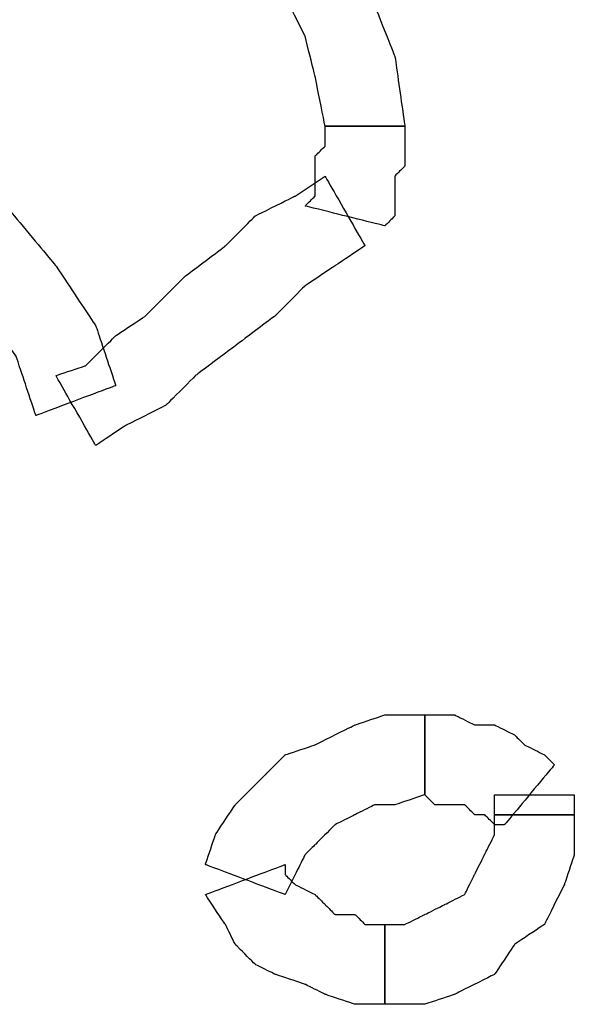
# Model space of a CAD drawing. Extents: x 0 to 216, y 0 to 280.
# Drawn here: x 57 to 60, y 206 to 210 of the extents above; entities that cross this region are included whole.
import ezdxf

# ---------------------------------------------------------------- set-up
doc = ezdxf.new("R2010")
doc.units = 0
doc.header["$LTSCALE"] = 10
doc.header["$MEASUREMENT"] = 0
doc.layers.add('CADdetails-9-EXTRAFINE', color=9, linetype='CONTINUOUS')

msp = doc.modelspace()

# ---------------------------------------------------------------- linework, layer by layer
at = {"layer": 'CADdetails-9-EXTRAFINE'}
for points, knots in [([(57.7603, 210.9085), (57.7603, 210.9085), (57.9467, 210.9085), (57.9467, 210.9085), (57.9467, 210.9085), (57.9467, 210.9085), (58.1796, 210.8619), (58.1796, 210.8619), (58.1796, 210.8619), (58.1796, 210.8619), (58.3193, 210.7222), (58.3193, 210.7222), (58.3193, 210.7222), (58.3193, 210.7222), (58.5056, 210.629), (58.5056, 210.629), (58.5056, 210.629), (58.5056, 210.629), (58.6453, 210.4427), (58.6453, 210.4427), (58.6453, 210.4427), (58.6453, 210.4427), (58.7385, 210.2564), (58.7385, 210.2564), (58.7385, 210.2564), (58.7385, 210.2564), (58.7851, 210.0701), (58.7851, 210.0701), (58.7851, 210.0701), (58.7851, 210.0701), (58.8317, 209.8371), (58.8317, 209.8371), (58.8317, 209.8371), (58.8317, 209.8371), (59.2044, 209.8371), (59.2044, 209.8371), (59.2044, 209.8371), (59.2044, 209.8371), (59.1578, 210.1632), (59.1578, 210.1632), (59.1578, 210.1632), (59.1578, 210.1632), (59.0646, 210.3961), (59.0646, 210.3961), (59.0646, 210.3961), (59.0646, 210.3961), (58.9715, 210.6756), (58.9715, 210.6756), (58.9715, 210.6756), (58.9715, 210.6756), (58.7851, 210.8619), (58.7851, 210.8619), (58.7851, 210.8619), (58.7851, 210.8619), (58.5522, 211.0483), (58.5522, 211.0483), (58.5522, 211.0483), (58.5522, 211.0483), (58.3193, 211.1879), (58.3193, 211.1879), (58.3193, 211.1879), (58.3193, 211.1879), (58.0398, 211.2811), (58.0398, 211.2811), (58.0398, 211.2811), (58.0398, 211.2811), (57.7603, 211.3277), (57.7603, 211.3277), (57.7603, 211.3277), (57.7603, 211.3277), (57.7603, 210.9085), (57.7603, 210.9085)], [0, 0, 0, 0, 0.055556, 0.055556, 0.055556, 0.083333, 0.111111, 0.111111, 0.111111, 0.138889, 0.166667, 0.166667, 0.166667, 0.194444, 0.222222, 0.222222, 0.222222, 0.25, 0.277778, 0.277778, 0.277778, 0.305556, 0.333333, 0.333333, 0.333333, 0.361111, 0.388889, 0.388889, 0.388889, 0.416667, 0.444444, 0.444444, 0.444444, 0.472222, 0.5, 0.5, 0.5, 0.527778, 0.555556, 0.555556, 0.555556, 0.583333, 0.611111, 0.611111, 0.611111, 0.638889, 0.666667, 0.666667, 0.666667, 0.694444, 0.722222, 0.722222, 0.722222, 0.75, 0.777778, 0.777778, 0.777778, 0.805556, 0.833333, 0.833333, 0.833333, 0.861111, 0.888889, 0.888889, 0.888889, 0.916667, 0.944444, 0.944444, 0.944444, 0.972222, 1, 1, 1, 1]), ([(57.7603, 210.9085), (57.7603, 210.9085), (57.9467, 210.9085), (57.9467, 210.9085), (57.9467, 210.9085), (57.9467, 210.9085), (58.1796, 210.8619), (58.1796, 210.8619), (58.1796, 210.8619), (58.1796, 210.8619), (58.3193, 210.7222), (58.3193, 210.7222), (58.3193, 210.7222), (58.3193, 210.7222), (58.5056, 210.629), (58.5056, 210.629), (58.5056, 210.629), (58.5056, 210.629), (58.6453, 210.4427), (58.6453, 210.4427), (58.6453, 210.4427), (58.6453, 210.4427), (58.7385, 210.2564), (58.7385, 210.2564), (58.7385, 210.2564), (58.7385, 210.2564), (58.7851, 210.0701), (58.7851, 210.0701), (58.7851, 210.0701), (58.7851, 210.0701), (58.8317, 209.8371), (58.8317, 209.8371), (58.8317, 209.8371), (58.8317, 209.8371), (59.2044, 209.8371), (59.2044, 209.8371), (59.2044, 209.8371), (59.2044, 209.8371), (59.1578, 210.1632), (59.1578, 210.1632), (59.1578, 210.1632), (59.1578, 210.1632), (59.0646, 210.3961), (59.0646, 210.3961), (59.0646, 210.3961), (59.0646, 210.3961), (58.9715, 210.6756), (58.9715, 210.6756), (58.9715, 210.6756), (58.9715, 210.6756), (58.7851, 210.8619), (58.7851, 210.8619), (58.7851, 210.8619), (58.7851, 210.8619), (58.5522, 211.0483), (58.5522, 211.0483), (58.5522, 211.0483), (58.5522, 211.0483), (58.3193, 211.1879), (58.3193, 211.1879), (58.3193, 211.1879), (58.3193, 211.1879), (58.0398, 211.2811), (58.0398, 211.2811), (58.0398, 211.2811), (58.0398, 211.2811), (57.7603, 211.3277), (57.7603, 211.3277), (57.7603, 211.3277), (57.7603, 211.3277), (57.7603, 210.9085), (57.7603, 210.9085)], [0, 0, 0, 0, 0.055556, 0.055556, 0.055556, 0.083333, 0.111111, 0.111111, 0.111111, 0.138889, 0.166667, 0.166667, 0.166667, 0.194444, 0.222222, 0.222222, 0.222222, 0.25, 0.277778, 0.277778, 0.277778, 0.305556, 0.333333, 0.333333, 0.333333, 0.361111, 0.388889, 0.388889, 0.388889, 0.416667, 0.444444, 0.444444, 0.444444, 0.472222, 0.5, 0.5, 0.5, 0.527778, 0.555556, 0.555556, 0.555556, 0.583333, 0.611111, 0.611111, 0.611111, 0.638889, 0.666667, 0.666667, 0.666667, 0.694444, 0.722222, 0.722222, 0.722222, 0.75, 0.777778, 0.777778, 0.777778, 0.805556, 0.833333, 0.833333, 0.833333, 0.861111, 0.888889, 0.888889, 0.888889, 0.916667, 0.944444, 0.944444, 0.944444, 0.972222, 1, 1, 1, 1]), ([(55.8971, 209.6508), (55.8971, 209.6508), (56.1765, 209.6508), (56.1765, 209.6508), (56.1765, 209.6508), (56.1765, 209.6508), (56.4095, 209.6042), (56.4095, 209.6042), (56.4095, 209.6042), (56.4095, 209.6042), (56.6424, 209.4645), (56.6424, 209.4645), (56.6424, 209.4645), (56.6424, 209.4645), (56.8753, 209.3247), (56.8753, 209.3247), (56.8753, 209.3247), (56.8753, 209.3247), (57.0616, 209.185), (57.0616, 209.185), (57.0616, 209.185), (57.0616, 209.185), (57.248, 208.9521), (57.248, 208.9521), (57.248, 208.9521), (57.248, 208.9521), (57.3877, 208.7657), (57.3877, 208.7657), (57.3877, 208.7657), (57.3877, 208.7657), (57.4808, 208.4863), (57.4808, 208.4863), (57.4808, 208.4863), (57.4808, 208.4863), (57.8535, 208.626), (57.8535, 208.626), (57.8535, 208.626), (57.8535, 208.626), (57.7603, 208.9055), (57.7603, 208.9055), (57.7603, 208.9055), (57.7603, 208.9055), (57.574, 209.185), (57.574, 209.185), (57.574, 209.185), (57.574, 209.185), (57.3411, 209.4645), (57.3411, 209.4645), (57.3411, 209.4645), (57.3411, 209.4645), (57.1082, 209.6508), (57.1082, 209.6508), (57.1082, 209.6508), (57.1082, 209.6508), (56.8287, 209.8371), (56.8287, 209.8371), (56.8287, 209.8371), (56.8287, 209.8371), (56.5492, 209.9303), (56.5492, 209.9303), (56.5492, 209.9303), (56.5492, 209.9303), (56.2231, 210.0235), (56.2231, 210.0235), (56.2231, 210.0235), (56.2231, 210.0235), (55.8971, 210.0701), (55.8971, 210.0701), (55.8971, 210.0701), (55.8971, 210.0701), (55.8971, 209.6508), (55.8971, 209.6508)], [0, 0, 0, 0, 0.055556, 0.055556, 0.055556, 0.083333, 0.111111, 0.111111, 0.111111, 0.138889, 0.166667, 0.166667, 0.166667, 0.194444, 0.222222, 0.222222, 0.222222, 0.25, 0.277778, 0.277778, 0.277778, 0.305556, 0.333333, 0.333333, 0.333333, 0.361111, 0.388889, 0.388889, 0.388889, 0.416667, 0.444444, 0.444444, 0.444444, 0.472222, 0.5, 0.5, 0.5, 0.527778, 0.555556, 0.555556, 0.555556, 0.583333, 0.611111, 0.611111, 0.611111, 0.638889, 0.666667, 0.666667, 0.666667, 0.694444, 0.722222, 0.722222, 0.722222, 0.75, 0.777778, 0.777778, 0.777778, 0.805556, 0.833333, 0.833333, 0.833333, 0.861111, 0.888889, 0.888889, 0.888889, 0.916667, 0.944444, 0.944444, 0.944444, 0.972222, 1, 1, 1, 1]), ([(55.8971, 209.6508), (55.8971, 209.6508), (56.1765, 209.6508), (56.1765, 209.6508), (56.1765, 209.6508), (56.1765, 209.6508), (56.4095, 209.6042), (56.4095, 209.6042), (56.4095, 209.6042), (56.4095, 209.6042), (56.6424, 209.4645), (56.6424, 209.4645), (56.6424, 209.4645), (56.6424, 209.4645), (56.8753, 209.3247), (56.8753, 209.3247), (56.8753, 209.3247), (56.8753, 209.3247), (57.0616, 209.185), (57.0616, 209.185), (57.0616, 209.185), (57.0616, 209.185), (57.248, 208.9521), (57.248, 208.9521), (57.248, 208.9521), (57.248, 208.9521), (57.3877, 208.7657), (57.3877, 208.7657), (57.3877, 208.7657), (57.3877, 208.7657), (57.4808, 208.4863), (57.4808, 208.4863), (57.4808, 208.4863), (57.4808, 208.4863), (57.8535, 208.626), (57.8535, 208.626), (57.8535, 208.626), (57.8535, 208.626), (57.7603, 208.9055), (57.7603, 208.9055), (57.7603, 208.9055), (57.7603, 208.9055), (57.574, 209.185), (57.574, 209.185), (57.574, 209.185), (57.574, 209.185), (57.3411, 209.4645), (57.3411, 209.4645), (57.3411, 209.4645), (57.3411, 209.4645), (57.1082, 209.6508), (57.1082, 209.6508), (57.1082, 209.6508), (57.1082, 209.6508), (56.8287, 209.8371), (56.8287, 209.8371), (56.8287, 209.8371), (56.8287, 209.8371), (56.5492, 209.9303), (56.5492, 209.9303), (56.5492, 209.9303), (56.5492, 209.9303), (56.2231, 210.0235), (56.2231, 210.0235), (56.2231, 210.0235), (56.2231, 210.0235), (55.8971, 210.0701), (55.8971, 210.0701), (55.8971, 210.0701), (55.8971, 210.0701), (55.8971, 209.6508), (55.8971, 209.6508)], [0, 0, 0, 0, 0.055556, 0.055556, 0.055556, 0.083333, 0.111111, 0.111111, 0.111111, 0.138889, 0.166667, 0.166667, 0.166667, 0.194444, 0.222222, 0.222222, 0.222222, 0.25, 0.277778, 0.277778, 0.277778, 0.305556, 0.333333, 0.333333, 0.333333, 0.361111, 0.388889, 0.388889, 0.388889, 0.416667, 0.444444, 0.444444, 0.444444, 0.472222, 0.5, 0.5, 0.5, 0.527778, 0.555556, 0.555556, 0.555556, 0.583333, 0.611111, 0.611111, 0.611111, 0.638889, 0.666667, 0.666667, 0.666667, 0.694444, 0.722222, 0.722222, 0.722222, 0.75, 0.777778, 0.777778, 0.777778, 0.805556, 0.833333, 0.833333, 0.833333, 0.861111, 0.888889, 0.888889, 0.888889, 0.916667, 0.944444, 0.944444, 0.944444, 0.972222, 1, 1, 1, 1]), ([(58.8317, 209.8371), (58.8317, 209.8371), (58.8317, 209.7906), (58.8317, 209.7906), (58.8317, 209.7906), (58.8317, 209.7906), (58.8317, 209.744), (58.8317, 209.744), (58.8317, 209.744), (58.8317, 209.744), (58.7851, 209.6974), (58.7851, 209.6974), (58.7851, 209.6974), (58.7851, 209.6974), (58.7851, 209.6508), (58.7851, 209.6508), (58.7851, 209.6508), (58.7851, 209.6508), (58.7851, 209.6042), (58.7851, 209.6042), (58.7851, 209.6042), (58.7851, 209.6042), (58.7851, 209.5576), (58.7851, 209.5576), (58.7851, 209.5576), (58.7851, 209.5576), (58.7851, 209.511), (58.7851, 209.511), (58.7851, 209.511), (58.7851, 209.511), (58.7385, 209.4645), (58.7385, 209.4645), (58.7385, 209.4645), (58.7385, 209.4645), (59.1112, 209.3713), (59.1112, 209.3713), (59.1112, 209.3713), (59.1112, 209.3713), (59.1578, 209.4179), (59.1578, 209.4179), (59.1578, 209.4179), (59.1578, 209.4179), (59.1578, 209.4645), (59.1578, 209.4645), (59.1578, 209.4645), (59.1578, 209.4645), (59.1578, 209.5576), (59.1578, 209.5576), (59.1578, 209.5576), (59.1578, 209.5576), (59.1578, 209.6042), (59.1578, 209.6042), (59.1578, 209.6042), (59.1578, 209.6042), (59.2044, 209.6508), (59.2044, 209.6508), (59.2044, 209.6508), (59.2044, 209.6508), (59.2044, 209.744), (59.2044, 209.744), (59.2044, 209.744), (59.2044, 209.744), (59.2044, 209.7906), (59.2044, 209.7906), (59.2044, 209.7906), (59.2044, 209.7906), (59.2044, 209.8371), (59.2044, 209.8371), (59.2044, 209.8371), (59.2044, 209.8371), (58.8317, 209.8371), (58.8317, 209.8371)], [0, 0, 0, 0, 0.055556, 0.055556, 0.055556, 0.083333, 0.111111, 0.111111, 0.111111, 0.138889, 0.166667, 0.166667, 0.166667, 0.194444, 0.222222, 0.222222, 0.222222, 0.25, 0.277778, 0.277778, 0.277778, 0.305556, 0.333333, 0.333333, 0.333333, 0.361111, 0.388889, 0.388889, 0.388889, 0.416667, 0.444444, 0.444444, 0.444444, 0.472222, 0.5, 0.5, 0.5, 0.527778, 0.555556, 0.555556, 0.555556, 0.583333, 0.611111, 0.611111, 0.611111, 0.638889, 0.666667, 0.666667, 0.666667, 0.694444, 0.722222, 0.722222, 0.722222, 0.75, 0.777778, 0.777778, 0.777778, 0.805556, 0.833333, 0.833333, 0.833333, 0.861111, 0.888889, 0.888889, 0.888889, 0.916667, 0.944444, 0.944444, 0.944444, 0.972222, 1, 1, 1, 1]), ([(58.8317, 209.8371), (58.8317, 209.8371), (58.8317, 209.7906), (58.8317, 209.7906), (58.8317, 209.7906), (58.8317, 209.7906), (58.8317, 209.744), (58.8317, 209.744), (58.8317, 209.744), (58.8317, 209.744), (58.7851, 209.6974), (58.7851, 209.6974), (58.7851, 209.6974), (58.7851, 209.6974), (58.7851, 209.6508), (58.7851, 209.6508), (58.7851, 209.6508), (58.7851, 209.6508), (58.7851, 209.6042), (58.7851, 209.6042), (58.7851, 209.6042), (58.7851, 209.6042), (58.7851, 209.5576), (58.7851, 209.5576), (58.7851, 209.5576), (58.7851, 209.5576), (58.7851, 209.511), (58.7851, 209.511), (58.7851, 209.511), (58.7851, 209.511), (58.7385, 209.4645), (58.7385, 209.4645), (58.7385, 209.4645), (58.7385, 209.4645), (59.1112, 209.3713), (59.1112, 209.3713), (59.1112, 209.3713), (59.1112, 209.3713), (59.1578, 209.4179), (59.1578, 209.4179), (59.1578, 209.4179), (59.1578, 209.4179), (59.1578, 209.4645), (59.1578, 209.4645), (59.1578, 209.4645), (59.1578, 209.4645), (59.1578, 209.5576), (59.1578, 209.5576), (59.1578, 209.5576), (59.1578, 209.5576), (59.1578, 209.6042), (59.1578, 209.6042), (59.1578, 209.6042), (59.1578, 209.6042), (59.2044, 209.6508), (59.2044, 209.6508), (59.2044, 209.6508), (59.2044, 209.6508), (59.2044, 209.744), (59.2044, 209.744), (59.2044, 209.744), (59.2044, 209.744), (59.2044, 209.7906), (59.2044, 209.7906), (59.2044, 209.7906), (59.2044, 209.7906), (59.2044, 209.8371), (59.2044, 209.8371), (59.2044, 209.8371), (59.2044, 209.8371), (58.8317, 209.8371), (58.8317, 209.8371)], [0, 0, 0, 0, 0.055556, 0.055556, 0.055556, 0.083333, 0.111111, 0.111111, 0.111111, 0.138889, 0.166667, 0.166667, 0.166667, 0.194444, 0.222222, 0.222222, 0.222222, 0.25, 0.277778, 0.277778, 0.277778, 0.305556, 0.333333, 0.333333, 0.333333, 0.361111, 0.388889, 0.388889, 0.388889, 0.416667, 0.444444, 0.444444, 0.444444, 0.472222, 0.5, 0.5, 0.5, 0.527778, 0.555556, 0.555556, 0.555556, 0.583333, 0.611111, 0.611111, 0.611111, 0.638889, 0.666667, 0.666667, 0.666667, 0.694444, 0.722222, 0.722222, 0.722222, 0.75, 0.777778, 0.777778, 0.777778, 0.805556, 0.833333, 0.833333, 0.833333, 0.861111, 0.888889, 0.888889, 0.888889, 0.916667, 0.944444, 0.944444, 0.944444, 0.972222, 1, 1, 1, 1]), ([(58.8317, 209.6042), (58.8317, 209.6042), (58.6919, 209.511), (58.6919, 209.511), (58.6919, 209.511), (58.6919, 209.511), (58.5056, 209.4179), (58.5056, 209.4179), (58.5056, 209.4179), (58.5056, 209.4179), (58.3659, 209.2782), (58.3659, 209.2782), (58.3659, 209.2782), (58.3659, 209.2782), (58.1796, 209.1384), (58.1796, 209.1384), (58.1796, 209.1384), (58.1796, 209.1384), (57.9933, 208.9521), (57.9933, 208.9521), (57.9933, 208.9521), (57.9933, 208.9521), (57.8535, 208.8589), (57.8535, 208.8589), (57.8535, 208.8589), (57.8535, 208.8589), (57.7137, 208.7191), (57.7137, 208.7191), (57.7137, 208.7191), (57.7137, 208.7191), (57.574, 208.6726), (57.574, 208.6726), (57.574, 208.6726), (57.574, 208.6726), (57.7603, 208.3466), (57.7603, 208.3466), (57.7603, 208.3466), (57.7603, 208.3466), (57.9001, 208.4397), (57.9001, 208.4397), (57.9001, 208.4397), (57.9001, 208.4397), (58.0864, 208.5329), (58.0864, 208.5329), (58.0864, 208.5329), (58.0864, 208.5329), (58.2262, 208.6726), (58.2262, 208.6726), (58.2262, 208.6726), (58.2262, 208.6726), (58.4125, 208.8123), (58.4125, 208.8123), (58.4125, 208.8123), (58.4125, 208.8123), (58.5988, 208.9521), (58.5988, 208.9521), (58.5988, 208.9521), (58.5988, 208.9521), (58.7385, 209.0919), (58.7385, 209.0919), (58.7385, 209.0919), (58.7385, 209.0919), (58.8783, 209.185), (58.8783, 209.185), (58.8783, 209.185), (58.8783, 209.185), (59.0181, 209.2782), (59.0181, 209.2782), (59.0181, 209.2782), (59.0181, 209.2782), (58.8317, 209.6042), (58.8317, 209.6042)], [0, 0, 0, 0, 0.055556, 0.055556, 0.055556, 0.083333, 0.111111, 0.111111, 0.111111, 0.138889, 0.166667, 0.166667, 0.166667, 0.194444, 0.222222, 0.222222, 0.222222, 0.25, 0.277778, 0.277778, 0.277778, 0.305556, 0.333333, 0.333333, 0.333333, 0.361111, 0.388889, 0.388889, 0.388889, 0.416667, 0.444444, 0.444444, 0.444444, 0.472222, 0.5, 0.5, 0.5, 0.527778, 0.555556, 0.555556, 0.555556, 0.583333, 0.611111, 0.611111, 0.611111, 0.638889, 0.666667, 0.666667, 0.666667, 0.694444, 0.722222, 0.722222, 0.722222, 0.75, 0.777778, 0.777778, 0.777778, 0.805556, 0.833333, 0.833333, 0.833333, 0.861111, 0.888889, 0.888889, 0.888889, 0.916667, 0.944444, 0.944444, 0.944444, 0.972222, 1, 1, 1, 1]), ([(58.8317, 209.6042), (58.8317, 209.6042), (58.6919, 209.511), (58.6919, 209.511), (58.6919, 209.511), (58.6919, 209.511), (58.5056, 209.4179), (58.5056, 209.4179), (58.5056, 209.4179), (58.5056, 209.4179), (58.3659, 209.2782), (58.3659, 209.2782), (58.3659, 209.2782), (58.3659, 209.2782), (58.1796, 209.1384), (58.1796, 209.1384), (58.1796, 209.1384), (58.1796, 209.1384), (57.9933, 208.9521), (57.9933, 208.9521), (57.9933, 208.9521), (57.9933, 208.9521), (57.8535, 208.8589), (57.8535, 208.8589), (57.8535, 208.8589), (57.8535, 208.8589), (57.7137, 208.7191), (57.7137, 208.7191), (57.7137, 208.7191), (57.7137, 208.7191), (57.574, 208.6726), (57.574, 208.6726), (57.574, 208.6726), (57.574, 208.6726), (57.7603, 208.3466), (57.7603, 208.3466), (57.7603, 208.3466), (57.7603, 208.3466), (57.9001, 208.4397), (57.9001, 208.4397), (57.9001, 208.4397), (57.9001, 208.4397), (58.0864, 208.5329), (58.0864, 208.5329), (58.0864, 208.5329), (58.0864, 208.5329), (58.2262, 208.6726), (58.2262, 208.6726), (58.2262, 208.6726), (58.2262, 208.6726), (58.4125, 208.8123), (58.4125, 208.8123), (58.4125, 208.8123), (58.4125, 208.8123), (58.5988, 208.9521), (58.5988, 208.9521), (58.5988, 208.9521), (58.5988, 208.9521), (58.7385, 209.0919), (58.7385, 209.0919), (58.7385, 209.0919), (58.7385, 209.0919), (58.8783, 209.185), (58.8783, 209.185), (58.8783, 209.185), (58.8783, 209.185), (59.0181, 209.2782), (59.0181, 209.2782), (59.0181, 209.2782), (59.0181, 209.2782), (58.8317, 209.6042), (58.8317, 209.6042)], [0, 0, 0, 0, 0.055556, 0.055556, 0.055556, 0.083333, 0.111111, 0.111111, 0.111111, 0.138889, 0.166667, 0.166667, 0.166667, 0.194444, 0.222222, 0.222222, 0.222222, 0.25, 0.277778, 0.277778, 0.277778, 0.305556, 0.333333, 0.333333, 0.333333, 0.361111, 0.388889, 0.388889, 0.388889, 0.416667, 0.444444, 0.444444, 0.444444, 0.472222, 0.5, 0.5, 0.5, 0.527778, 0.555556, 0.555556, 0.555556, 0.583333, 0.611111, 0.611111, 0.611111, 0.638889, 0.666667, 0.666667, 0.666667, 0.694444, 0.722222, 0.722222, 0.722222, 0.75, 0.777778, 0.777778, 0.777778, 0.805556, 0.833333, 0.833333, 0.833333, 0.861111, 0.888889, 0.888889, 0.888889, 0.916667, 0.944444, 0.944444, 0.944444, 0.972222, 1, 1, 1, 1]), ([(58.6453, 206.2503), (58.6453, 206.2503), (58.6919, 206.3435), (58.6919, 206.3435), (58.6919, 206.3435), (58.6919, 206.3435), (58.7385, 206.4367), (58.7385, 206.4367), (58.7385, 206.4367), (58.7385, 206.4367), (58.7851, 206.4833), (58.7851, 206.4833), (58.7851, 206.4833), (58.7851, 206.4833), (58.8783, 206.5765), (58.8783, 206.5765), (58.8783, 206.5765), (58.8783, 206.5765), (58.9715, 206.6231), (58.9715, 206.6231), (58.9715, 206.6231), (58.9715, 206.6231), (59.0646, 206.6696), (59.0646, 206.6696), (59.0646, 206.6696), (59.0646, 206.6696), (59.1578, 206.6696), (59.1578, 206.6696), (59.1578, 206.6696), (59.1578, 206.6696), (59.2975, 206.7162), (59.2975, 206.7162), (59.2975, 206.7162), (59.2975, 206.7162), (59.2975, 207.0888), (59.2975, 207.0888), (59.2975, 207.0888), (59.2975, 207.0888), (59.1112, 207.0888), (59.1112, 207.0888), (59.1112, 207.0888), (59.1112, 207.0888), (58.9715, 207.0422), (58.9715, 207.0422), (58.9715, 207.0422), (58.9715, 207.0422), (58.7851, 206.9491), (58.7851, 206.9491), (58.7851, 206.9491), (58.7851, 206.9491), (58.6453, 206.9025), (58.6453, 206.9025), (58.6453, 206.9025), (58.6453, 206.9025), (58.5522, 206.8094), (58.5522, 206.8094), (58.5522, 206.8094), (58.5522, 206.8094), (58.4125, 206.6696), (58.4125, 206.6696), (58.4125, 206.6696), (58.4125, 206.6696), (58.3193, 206.5299), (58.3193, 206.5299), (58.3193, 206.5299), (58.3193, 206.5299), (58.2727, 206.3901), (58.2727, 206.3901), (58.2727, 206.3901), (58.2727, 206.3901), (58.6453, 206.2503), (58.6453, 206.2503)], [0, 0, 0, 0, 0.055556, 0.055556, 0.055556, 0.083333, 0.111111, 0.111111, 0.111111, 0.138889, 0.166667, 0.166667, 0.166667, 0.194444, 0.222222, 0.222222, 0.222222, 0.25, 0.277778, 0.277778, 0.277778, 0.305556, 0.333333, 0.333333, 0.333333, 0.361111, 0.388889, 0.388889, 0.388889, 0.416667, 0.444444, 0.444444, 0.444444, 0.472222, 0.5, 0.5, 0.5, 0.527778, 0.555556, 0.555556, 0.555556, 0.583333, 0.611111, 0.611111, 0.611111, 0.638889, 0.666667, 0.666667, 0.666667, 0.694444, 0.722222, 0.722222, 0.722222, 0.75, 0.777778, 0.777778, 0.777778, 0.805556, 0.833333, 0.833333, 0.833333, 0.861111, 0.888889, 0.888889, 0.888889, 0.916667, 0.944444, 0.944444, 0.944444, 0.972222, 1, 1, 1, 1]), ([(58.6453, 206.2503), (58.6453, 206.2503), (58.6919, 206.3435), (58.6919, 206.3435), (58.6919, 206.3435), (58.6919, 206.3435), (58.7385, 206.4367), (58.7385, 206.4367), (58.7385, 206.4367), (58.7385, 206.4367), (58.7851, 206.4833), (58.7851, 206.4833), (58.7851, 206.4833), (58.7851, 206.4833), (58.8783, 206.5765), (58.8783, 206.5765), (58.8783, 206.5765), (58.8783, 206.5765), (58.9715, 206.6231), (58.9715, 206.6231), (58.9715, 206.6231), (58.9715, 206.6231), (59.0646, 206.6696), (59.0646, 206.6696), (59.0646, 206.6696), (59.0646, 206.6696), (59.1578, 206.6696), (59.1578, 206.6696), (59.1578, 206.6696), (59.1578, 206.6696), (59.2975, 206.7162), (59.2975, 206.7162), (59.2975, 206.7162), (59.2975, 206.7162), (59.2975, 207.0888), (59.2975, 207.0888), (59.2975, 207.0888), (59.2975, 207.0888), (59.1112, 207.0888), (59.1112, 207.0888), (59.1112, 207.0888), (59.1112, 207.0888), (58.9715, 207.0422), (58.9715, 207.0422), (58.9715, 207.0422), (58.9715, 207.0422), (58.7851, 206.9491), (58.7851, 206.9491), (58.7851, 206.9491), (58.7851, 206.9491), (58.6453, 206.9025), (58.6453, 206.9025), (58.6453, 206.9025), (58.6453, 206.9025), (58.5522, 206.8094), (58.5522, 206.8094), (58.5522, 206.8094), (58.5522, 206.8094), (58.4125, 206.6696), (58.4125, 206.6696), (58.4125, 206.6696), (58.4125, 206.6696), (58.3193, 206.5299), (58.3193, 206.5299), (58.3193, 206.5299), (58.3193, 206.5299), (58.2727, 206.3901), (58.2727, 206.3901), (58.2727, 206.3901), (58.2727, 206.3901), (58.6453, 206.2503), (58.6453, 206.2503)], [0, 0, 0, 0, 0.055556, 0.055556, 0.055556, 0.083333, 0.111111, 0.111111, 0.111111, 0.138889, 0.166667, 0.166667, 0.166667, 0.194444, 0.222222, 0.222222, 0.222222, 0.25, 0.277778, 0.277778, 0.277778, 0.305556, 0.333333, 0.333333, 0.333333, 0.361111, 0.388889, 0.388889, 0.388889, 0.416667, 0.444444, 0.444444, 0.444444, 0.472222, 0.5, 0.5, 0.5, 0.527778, 0.555556, 0.555556, 0.555556, 0.583333, 0.611111, 0.611111, 0.611111, 0.638889, 0.666667, 0.666667, 0.666667, 0.694444, 0.722222, 0.722222, 0.722222, 0.75, 0.777778, 0.777778, 0.777778, 0.805556, 0.833333, 0.833333, 0.833333, 0.861111, 0.888889, 0.888889, 0.888889, 0.916667, 0.944444, 0.944444, 0.944444, 0.972222, 1, 1, 1, 1]), ([(59.2975, 206.7162), (59.2975, 206.7162), (59.3441, 206.6696), (59.3441, 206.6696), (59.3441, 206.6696), (59.3441, 206.6696), (59.3906, 206.6696), (59.3906, 206.6696), (59.3906, 206.6696), (59.3906, 206.6696), (59.4372, 206.6696), (59.4372, 206.6696), (59.4372, 206.6696), (59.4372, 206.6696), (59.4838, 206.6696), (59.4838, 206.6696), (59.4838, 206.6696), (59.4838, 206.6696), (59.5304, 206.6231), (59.5304, 206.6231), (59.5304, 206.6231), (59.5304, 206.6231), (59.577, 206.6231), (59.577, 206.6231), (59.577, 206.6231), (59.577, 206.6231), (59.6236, 206.5765), (59.6236, 206.5765), (59.6236, 206.5765), (59.6236, 206.5765), (59.6702, 206.5765), (59.6702, 206.5765), (59.6702, 206.5765), (59.6702, 206.5765), (59.9031, 206.8559), (59.9031, 206.8559), (59.9031, 206.8559), (59.9031, 206.8559), (59.8565, 206.9025), (59.8565, 206.9025), (59.8565, 206.9025), (59.8565, 206.9025), (59.7634, 206.9491), (59.7634, 206.9491), (59.7634, 206.9491), (59.7634, 206.9491), (59.7168, 206.9956), (59.7168, 206.9956), (59.7168, 206.9956), (59.7168, 206.9956), (59.6236, 207.0422), (59.6236, 207.0422), (59.6236, 207.0422), (59.6236, 207.0422), (59.5304, 207.0422), (59.5304, 207.0422), (59.5304, 207.0422), (59.5304, 207.0422), (59.4372, 207.0888), (59.4372, 207.0888), (59.4372, 207.0888), (59.4372, 207.0888), (59.3441, 207.0888), (59.3441, 207.0888), (59.3441, 207.0888), (59.3441, 207.0888), (59.2975, 207.0888), (59.2975, 207.0888), (59.2975, 207.0888), (59.2975, 207.0888), (59.2975, 206.7162), (59.2975, 206.7162)], [0, 0, 0, 0, 0.055556, 0.055556, 0.055556, 0.083333, 0.111111, 0.111111, 0.111111, 0.138889, 0.166667, 0.166667, 0.166667, 0.194444, 0.222222, 0.222222, 0.222222, 0.25, 0.277778, 0.277778, 0.277778, 0.305556, 0.333333, 0.333333, 0.333333, 0.361111, 0.388889, 0.388889, 0.388889, 0.416667, 0.444444, 0.444444, 0.444444, 0.472222, 0.5, 0.5, 0.5, 0.527778, 0.555556, 0.555556, 0.555556, 0.583333, 0.611111, 0.611111, 0.611111, 0.638889, 0.666667, 0.666667, 0.666667, 0.694444, 0.722222, 0.722222, 0.722222, 0.75, 0.777778, 0.777778, 0.777778, 0.805556, 0.833333, 0.833333, 0.833333, 0.861111, 0.888889, 0.888889, 0.888889, 0.916667, 0.944444, 0.944444, 0.944444, 0.972222, 1, 1, 1, 1]), ([(59.2975, 206.7162), (59.2975, 206.7162), (59.3441, 206.6696), (59.3441, 206.6696), (59.3441, 206.6696), (59.3441, 206.6696), (59.3906, 206.6696), (59.3906, 206.6696), (59.3906, 206.6696), (59.3906, 206.6696), (59.4372, 206.6696), (59.4372, 206.6696), (59.4372, 206.6696), (59.4372, 206.6696), (59.4838, 206.6696), (59.4838, 206.6696), (59.4838, 206.6696), (59.4838, 206.6696), (59.5304, 206.6231), (59.5304, 206.6231), (59.5304, 206.6231), (59.5304, 206.6231), (59.577, 206.6231), (59.577, 206.6231), (59.577, 206.6231), (59.577, 206.6231), (59.6236, 206.5765), (59.6236, 206.5765), (59.6236, 206.5765), (59.6236, 206.5765), (59.6702, 206.5765), (59.6702, 206.5765), (59.6702, 206.5765), (59.6702, 206.5765), (59.9031, 206.8559), (59.9031, 206.8559), (59.9031, 206.8559), (59.9031, 206.8559), (59.8565, 206.9025), (59.8565, 206.9025), (59.8565, 206.9025), (59.8565, 206.9025), (59.7634, 206.9491), (59.7634, 206.9491), (59.7634, 206.9491), (59.7634, 206.9491), (59.7168, 206.9956), (59.7168, 206.9956), (59.7168, 206.9956), (59.7168, 206.9956), (59.6236, 207.0422), (59.6236, 207.0422), (59.6236, 207.0422), (59.6236, 207.0422), (59.5304, 207.0422), (59.5304, 207.0422), (59.5304, 207.0422), (59.5304, 207.0422), (59.4372, 207.0888), (59.4372, 207.0888), (59.4372, 207.0888), (59.4372, 207.0888), (59.3441, 207.0888), (59.3441, 207.0888), (59.3441, 207.0888), (59.3441, 207.0888), (59.2975, 207.0888), (59.2975, 207.0888), (59.2975, 207.0888), (59.2975, 207.0888), (59.2975, 206.7162), (59.2975, 206.7162)], [0, 0, 0, 0, 0.055556, 0.055556, 0.055556, 0.083333, 0.111111, 0.111111, 0.111111, 0.138889, 0.166667, 0.166667, 0.166667, 0.194444, 0.222222, 0.222222, 0.222222, 0.25, 0.277778, 0.277778, 0.277778, 0.305556, 0.333333, 0.333333, 0.333333, 0.361111, 0.388889, 0.388889, 0.388889, 0.416667, 0.444444, 0.444444, 0.444444, 0.472222, 0.5, 0.5, 0.5, 0.527778, 0.555556, 0.555556, 0.555556, 0.583333, 0.611111, 0.611111, 0.611111, 0.638889, 0.666667, 0.666667, 0.666667, 0.694444, 0.722222, 0.722222, 0.722222, 0.75, 0.777778, 0.777778, 0.777778, 0.805556, 0.833333, 0.833333, 0.833333, 0.861111, 0.888889, 0.888889, 0.888889, 0.916667, 0.944444, 0.944444, 0.944444, 0.972222, 1, 1, 1, 1]), ([(59.6236, 206.7162), (59.6236, 206.7162), (59.6236, 206.6696), (59.6236, 206.6696), (59.6236, 206.6696), (59.6236, 206.6696), (59.6236, 206.6231), (59.6236, 206.6231), (59.6236, 206.6231), (59.6236, 206.6231), (59.9962, 206.6231), (59.9962, 206.6231), (59.9962, 206.6231), (59.9962, 206.6231), (59.9962, 206.6696), (59.9962, 206.6696), (59.9962, 206.6696), (59.9962, 206.6696), (59.9962, 206.7162), (59.9962, 206.7162), (59.9962, 206.7162), (59.9962, 206.7162), (59.6236, 206.7162), (59.6236, 206.7162)], [0, 0, 0, 0, 0.166667, 0.166667, 0.166667, 0.25, 0.333333, 0.333333, 0.333333, 0.416667, 0.5, 0.5, 0.5, 0.583333, 0.666667, 0.666667, 0.666667, 0.75, 0.833333, 0.833333, 0.833333, 0.916667, 1, 1, 1, 1]), ([(59.6236, 206.7162), (59.6236, 206.7162), (59.6236, 206.6696), (59.6236, 206.6696), (59.6236, 206.6696), (59.6236, 206.6696), (59.6236, 206.6231), (59.6236, 206.6231), (59.6236, 206.6231), (59.6236, 206.6231), (59.9962, 206.6231), (59.9962, 206.6231), (59.9962, 206.6231), (59.9962, 206.6231), (59.9962, 206.6696), (59.9962, 206.6696), (59.9962, 206.6696), (59.9962, 206.6696), (59.9962, 206.7162), (59.9962, 206.7162), (59.9962, 206.7162), (59.9962, 206.7162), (59.6236, 206.7162), (59.6236, 206.7162)], [0, 0, 0, 0, 0.166667, 0.166667, 0.166667, 0.25, 0.333333, 0.333333, 0.333333, 0.416667, 0.5, 0.5, 0.5, 0.583333, 0.666667, 0.666667, 0.666667, 0.75, 0.833333, 0.833333, 0.833333, 0.916667, 1, 1, 1, 1]), ([(59.6236, 206.6231), (59.6236, 206.6231), (59.6236, 206.5299), (59.6236, 206.5299), (59.6236, 206.5299), (59.6236, 206.5299), (59.577, 206.4367), (59.577, 206.4367), (59.577, 206.4367), (59.577, 206.4367), (59.5304, 206.3435), (59.5304, 206.3435), (59.5304, 206.3435), (59.5304, 206.3435), (59.4838, 206.2503), (59.4838, 206.2503), (59.4838, 206.2503), (59.4838, 206.2503), (59.3906, 206.2038), (59.3906, 206.2038), (59.3906, 206.2038), (59.3906, 206.2038), (59.2975, 206.1572), (59.2975, 206.1572), (59.2975, 206.1572), (59.2975, 206.1572), (59.2044, 206.1106), (59.2044, 206.1106), (59.2044, 206.1106), (59.2044, 206.1106), (59.1112, 206.1106), (59.1112, 206.1106), (59.1112, 206.1106), (59.1112, 206.1106), (59.1112, 205.738), (59.1112, 205.738), (59.1112, 205.738), (59.1112, 205.738), (59.2975, 205.738), (59.2975, 205.738), (59.2975, 205.738), (59.2975, 205.738), (59.4372, 205.7846), (59.4372, 205.7846), (59.4372, 205.7846), (59.4372, 205.7846), (59.6236, 205.8778), (59.6236, 205.8778), (59.6236, 205.8778), (59.6236, 205.8778), (59.7168, 206.0175), (59.7168, 206.0175), (59.7168, 206.0175), (59.7168, 206.0175), (59.8565, 206.1106), (59.8565, 206.1106), (59.8565, 206.1106), (59.8565, 206.1106), (59.9496, 206.2969), (59.9496, 206.2969), (59.9496, 206.2969), (59.9496, 206.2969), (59.9962, 206.4367), (59.9962, 206.4367), (59.9962, 206.4367), (59.9962, 206.4367), (59.9962, 206.6231), (59.9962, 206.6231), (59.9962, 206.6231), (59.9962, 206.6231), (59.6236, 206.6231), (59.6236, 206.6231)], [0, 0, 0, 0, 0.055556, 0.055556, 0.055556, 0.083333, 0.111111, 0.111111, 0.111111, 0.138889, 0.166667, 0.166667, 0.166667, 0.194444, 0.222222, 0.222222, 0.222222, 0.25, 0.277778, 0.277778, 0.277778, 0.305556, 0.333333, 0.333333, 0.333333, 0.361111, 0.388889, 0.388889, 0.388889, 0.416667, 0.444444, 0.444444, 0.444444, 0.472222, 0.5, 0.5, 0.5, 0.527778, 0.555556, 0.555556, 0.555556, 0.583333, 0.611111, 0.611111, 0.611111, 0.638889, 0.666667, 0.666667, 0.666667, 0.694444, 0.722222, 0.722222, 0.722222, 0.75, 0.777778, 0.777778, 0.777778, 0.805556, 0.833333, 0.833333, 0.833333, 0.861111, 0.888889, 0.888889, 0.888889, 0.916667, 0.944444, 0.944444, 0.944444, 0.972222, 1, 1, 1, 1]), ([(59.6236, 206.6231), (59.6236, 206.6231), (59.6236, 206.5299), (59.6236, 206.5299), (59.6236, 206.5299), (59.6236, 206.5299), (59.577, 206.4367), (59.577, 206.4367), (59.577, 206.4367), (59.577, 206.4367), (59.5304, 206.3435), (59.5304, 206.3435), (59.5304, 206.3435), (59.5304, 206.3435), (59.4838, 206.2503), (59.4838, 206.2503), (59.4838, 206.2503), (59.4838, 206.2503), (59.3906, 206.2038), (59.3906, 206.2038), (59.3906, 206.2038), (59.3906, 206.2038), (59.2975, 206.1572), (59.2975, 206.1572), (59.2975, 206.1572), (59.2975, 206.1572), (59.2044, 206.1106), (59.2044, 206.1106), (59.2044, 206.1106), (59.2044, 206.1106), (59.1112, 206.1106), (59.1112, 206.1106), (59.1112, 206.1106), (59.1112, 206.1106), (59.1112, 205.738), (59.1112, 205.738), (59.1112, 205.738), (59.1112, 205.738), (59.2975, 205.738), (59.2975, 205.738), (59.2975, 205.738), (59.2975, 205.738), (59.4372, 205.7846), (59.4372, 205.7846), (59.4372, 205.7846), (59.4372, 205.7846), (59.6236, 205.8778), (59.6236, 205.8778), (59.6236, 205.8778), (59.6236, 205.8778), (59.7168, 206.0175), (59.7168, 206.0175), (59.7168, 206.0175), (59.7168, 206.0175), (59.8565, 206.1106), (59.8565, 206.1106), (59.8565, 206.1106), (59.8565, 206.1106), (59.9496, 206.2969), (59.9496, 206.2969), (59.9496, 206.2969), (59.9496, 206.2969), (59.9962, 206.4367), (59.9962, 206.4367), (59.9962, 206.4367), (59.9962, 206.4367), (59.9962, 206.6231), (59.9962, 206.6231), (59.9962, 206.6231), (59.9962, 206.6231), (59.6236, 206.6231), (59.6236, 206.6231)], [0, 0, 0, 0, 0.055556, 0.055556, 0.055556, 0.083333, 0.111111, 0.111111, 0.111111, 0.138889, 0.166667, 0.166667, 0.166667, 0.194444, 0.222222, 0.222222, 0.222222, 0.25, 0.277778, 0.277778, 0.277778, 0.305556, 0.333333, 0.333333, 0.333333, 0.361111, 0.388889, 0.388889, 0.388889, 0.416667, 0.444444, 0.444444, 0.444444, 0.472222, 0.5, 0.5, 0.5, 0.527778, 0.555556, 0.555556, 0.555556, 0.583333, 0.611111, 0.611111, 0.611111, 0.638889, 0.666667, 0.666667, 0.666667, 0.694444, 0.722222, 0.722222, 0.722222, 0.75, 0.777778, 0.777778, 0.777778, 0.805556, 0.833333, 0.833333, 0.833333, 0.861111, 0.888889, 0.888889, 0.888889, 0.916667, 0.944444, 0.944444, 0.944444, 0.972222, 1, 1, 1, 1]), ([(59.1112, 206.1106), (59.1112, 206.1106), (59.0181, 206.1106), (59.0181, 206.1106), (59.0181, 206.1106), (59.0181, 206.1106), (58.9715, 206.1572), (58.9715, 206.1572), (58.9715, 206.1572), (58.9715, 206.1572), (58.8783, 206.1572), (58.8783, 206.1572), (58.8783, 206.1572), (58.8783, 206.1572), (58.8317, 206.2038), (58.8317, 206.2038), (58.8317, 206.2038), (58.8317, 206.2038), (58.7851, 206.2503), (58.7851, 206.2503), (58.7851, 206.2503), (58.7851, 206.2503), (58.6919, 206.2969), (58.6919, 206.2969), (58.6919, 206.2969), (58.6919, 206.2969), (58.6453, 206.3435), (58.6453, 206.3435), (58.6453, 206.3435), (58.6453, 206.3435), (58.6453, 206.3901), (58.6453, 206.3901), (58.6453, 206.3901), (58.6453, 206.3901), (58.2727, 206.2503), (58.2727, 206.2503), (58.2727, 206.2503), (58.2727, 206.2503), (58.3659, 206.1106), (58.3659, 206.1106), (58.3659, 206.1106), (58.3659, 206.1106), (58.4125, 206.0175), (58.4125, 206.0175), (58.4125, 206.0175), (58.4125, 206.0175), (58.5056, 205.9243), (58.5056, 205.9243), (58.5056, 205.9243), (58.5056, 205.9243), (58.5988, 205.8778), (58.5988, 205.8778), (58.5988, 205.8778), (58.5988, 205.8778), (58.7385, 205.8312), (58.7385, 205.8312), (58.7385, 205.8312), (58.7385, 205.8312), (58.8317, 205.7846), (58.8317, 205.7846), (58.8317, 205.7846), (58.8317, 205.7846), (58.9715, 205.738), (58.9715, 205.738), (58.9715, 205.738), (58.9715, 205.738), (59.1112, 205.738), (59.1112, 205.738), (59.1112, 205.738), (59.1112, 205.738), (59.1112, 206.1106), (59.1112, 206.1106)], [0, 0, 0, 0, 0.055556, 0.055556, 0.055556, 0.083333, 0.111111, 0.111111, 0.111111, 0.138889, 0.166667, 0.166667, 0.166667, 0.194444, 0.222222, 0.222222, 0.222222, 0.25, 0.277778, 0.277778, 0.277778, 0.305556, 0.333333, 0.333333, 0.333333, 0.361111, 0.388889, 0.388889, 0.388889, 0.416667, 0.444444, 0.444444, 0.444444, 0.472222, 0.5, 0.5, 0.5, 0.527778, 0.555556, 0.555556, 0.555556, 0.583333, 0.611111, 0.611111, 0.611111, 0.638889, 0.666667, 0.666667, 0.666667, 0.694444, 0.722222, 0.722222, 0.722222, 0.75, 0.777778, 0.777778, 0.777778, 0.805556, 0.833333, 0.833333, 0.833333, 0.861111, 0.888889, 0.888889, 0.888889, 0.916667, 0.944444, 0.944444, 0.944444, 0.972222, 1, 1, 1, 1]), ([(59.1112, 206.1106), (59.1112, 206.1106), (59.0181, 206.1106), (59.0181, 206.1106), (59.0181, 206.1106), (59.0181, 206.1106), (58.9715, 206.1572), (58.9715, 206.1572), (58.9715, 206.1572), (58.9715, 206.1572), (58.8783, 206.1572), (58.8783, 206.1572), (58.8783, 206.1572), (58.8783, 206.1572), (58.8317, 206.2038), (58.8317, 206.2038), (58.8317, 206.2038), (58.8317, 206.2038), (58.7851, 206.2503), (58.7851, 206.2503), (58.7851, 206.2503), (58.7851, 206.2503), (58.6919, 206.2969), (58.6919, 206.2969), (58.6919, 206.2969), (58.6919, 206.2969), (58.6453, 206.3435), (58.6453, 206.3435), (58.6453, 206.3435), (58.6453, 206.3435), (58.6453, 206.3901), (58.6453, 206.3901), (58.6453, 206.3901), (58.6453, 206.3901), (58.2727, 206.2503), (58.2727, 206.2503), (58.2727, 206.2503), (58.2727, 206.2503), (58.3659, 206.1106), (58.3659, 206.1106), (58.3659, 206.1106), (58.3659, 206.1106), (58.4125, 206.0175), (58.4125, 206.0175), (58.4125, 206.0175), (58.4125, 206.0175), (58.5056, 205.9243), (58.5056, 205.9243), (58.5056, 205.9243), (58.5056, 205.9243), (58.5988, 205.8778), (58.5988, 205.8778), (58.5988, 205.8778), (58.5988, 205.8778), (58.7385, 205.8312), (58.7385, 205.8312), (58.7385, 205.8312), (58.7385, 205.8312), (58.8317, 205.7846), (58.8317, 205.7846), (58.8317, 205.7846), (58.8317, 205.7846), (58.9715, 205.738), (58.9715, 205.738), (58.9715, 205.738), (58.9715, 205.738), (59.1112, 205.738), (59.1112, 205.738), (59.1112, 205.738), (59.1112, 205.738), (59.1112, 206.1106), (59.1112, 206.1106)], [0, 0, 0, 0, 0.055556, 0.055556, 0.055556, 0.083333, 0.111111, 0.111111, 0.111111, 0.138889, 0.166667, 0.166667, 0.166667, 0.194444, 0.222222, 0.222222, 0.222222, 0.25, 0.277778, 0.277778, 0.277778, 0.305556, 0.333333, 0.333333, 0.333333, 0.361111, 0.388889, 0.388889, 0.388889, 0.416667, 0.444444, 0.444444, 0.444444, 0.472222, 0.5, 0.5, 0.5, 0.527778, 0.555556, 0.555556, 0.555556, 0.583333, 0.611111, 0.611111, 0.611111, 0.638889, 0.666667, 0.666667, 0.666667, 0.694444, 0.722222, 0.722222, 0.722222, 0.75, 0.777778, 0.777778, 0.777778, 0.805556, 0.833333, 0.833333, 0.833333, 0.861111, 0.888889, 0.888889, 0.888889, 0.916667, 0.944444, 0.944444, 0.944444, 0.972222, 1, 1, 1, 1])]:
    msp.add_open_spline(points, degree=3, knots=knots, dxfattribs=at)

doc.saveas('drawing.dxf')
